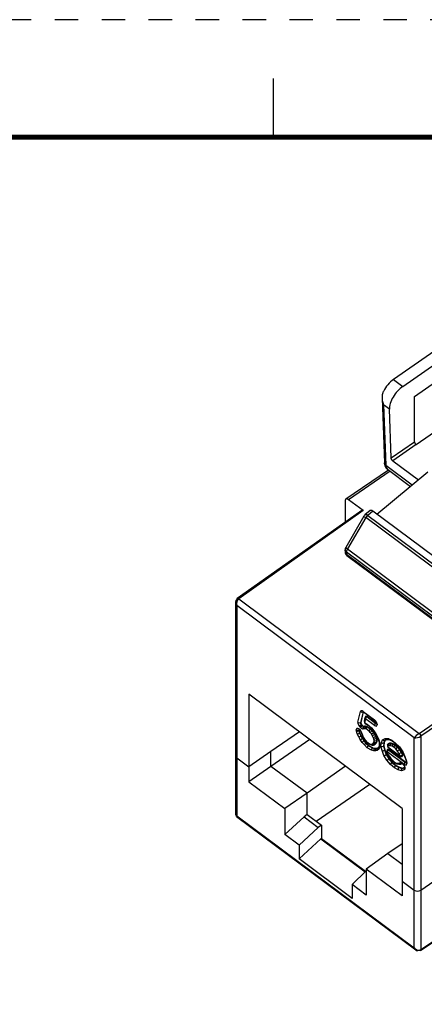
# Model space of a CAD drawing. Extents: x 0 to 21.9, y 0 to 16.9.
# Drawn here: x 9.9 to 11.6, y 12.7 to 16.9 of the extents above; entities that cross this region are included whole.
import ezdxf
from ezdxf.enums import TextEntityAlignment as Align

# ---------------------------------------------------------------- set-up
doc = ezdxf.new("R2010")
doc.units = 0
doc.header["$LTSCALE"] = 0.375
doc.header["$MEASUREMENT"] = 0
doc.linetypes.add('DOT', pattern=[0.25, 0, -0.25])
doc.layers.get('0').update_dxf_attribs({"linetype": 'CONTINUOUS'})
for name, color, linetype in [('61', 7, 'CONTINUOUS'), ('61-773422-STUFFER-CAP', 252, 'CONTINUOUS'), ('61-778859-NOSE-HOUSING', 254, 'CONTINUOUS'), ('TITLE_BLOCK', 3, 'CONTINUOUS'), ('TITLE_BLOCK_TEXT', 2, 'CONTINUOUS')]:
    doc.layers.add(name, color=color, linetype=linetype)
doc.styles.add('ARIAL', font='ARIAL.TTF')
doc.styles.add('ROMANS', font='romans.shx')

# ---------------------------------------------------------------- blocks, each defined once
blk = doc.blocks.new('FORMAT_C_SIZE')
at = {"layer": 'TITLE_BLOCK'}
blk.add_line((10.9675, 16.435), (10.9675, 16.685), dxfattribs=at)
at = {"layer": 'TITLE_BLOCK', "color": 124, "linetype": 'DOT'}
blk.add_lwpolyline([(21.935, 16.935), (0, 16.935), (0, 0), (21.935, 0)], close=True, dxfattribs=at)
at = {"layer": 'TITLE_BLOCK', "const_width": 0.02}
blk.add_lwpolyline([(21.435, 16.435), (0.5, 16.435)], dxfattribs=at)
at = {"layer": 'TITLE_BLOCK_TEXT'}
for height, style, p in [(0.15, 'ARIAL', (14.4975, 2.9262)), (0.1, 'ROMANS', (14.4996, 2.4332)), (0.1, 'ROMANS', (14.4996, 2.2588)), (0.1, 'ROMANS', (14.4996, 2.0667)), (0.125, 'ARIAL', (18.685, 2.0133)), (0.125, 'ARIAL', (18.685, 1.8125)), (0.125, 'ARIAL', (18.685, 1.6117)), (0.25, 'ARIAL', (18.5444, 1.0691)), (0.125, 'ROMANS', (0.8281, 1.0337)), (0.125, 'ROMANS', (1.5625, 1.0337)), (0.125, 'ROMANS', (2.5469, 1.0337)), (0.125, 'ROMANS', (5.53, 1.0337)), (0.125, 'ROMANS', (8.3725, 1.0337)), (0.125, 'ROMANS', (9.2475, 1.0337)), (0.3, 'ARIAL', (21.0129, 0.9218)), (0.15, 'ARIAL', (17.4886, 0.6484)), (0.15, 'ARIAL', (19.9082, 0.6452))]:
    blk.add_attdef('?', text='', height=height, dxfattribs=dict(at, style=style)).set_placement(p, align=Align.MIDDLE_CENTER)
at = {"layer": 'TITLE_BLOCK_TEXT', "style": 'ROMANS', "width": 0.8}
for p in [(14.4975, 1.1183), (14.4975, 0.6474)]:
    blk.add_attdef('?', text='', height=0.125, dxfattribs=at).set_placement(p, align=Align.MIDDLE_CENTER)

msp = doc.modelspace()

# ---------------------------------------------------------------- linework, layer by layer
at = {"layer": '61', "color": 153, "linetype": 'Continuous'}
for p, q in [((11.3269, 13.9444), (11.3379, 13.9902)), ((11.3483, 13.989), (11.3373, 13.9432)), ((11.3495, 13.9888), (11.3387, 13.9442)), ((11.3474, 13.9899), (11.3497, 13.9887)), ((11.3488, 13.9909), (11.3974, 13.9547)), ((11.3488, 13.9909), (11.3497, 13.9886)), ((11.3497, 13.9887), (11.3983, 13.9524)), ((11.3565, 13.9649), (11.3532, 13.9488)), ((11.3584, 13.9597), (11.3552, 13.9436)), ((11.3565, 13.965), (11.3584, 13.9597)), ((11.3974, 13.9312), (11.3591, 13.9598)), ((11.3644, 13.9687), (11.3594, 13.9697)), ((11.3658, 13.9697), (11.3609, 13.9708)), ((11.3658, 13.9697), (11.3644, 13.9687)), ((11.3644, 13.9687), (11.4027, 13.9401)), ((11.3658, 13.9697), (11.4041, 13.9412)), ((11.3291, 13.9154), (11.3314, 13.9142)), ((11.3315, 13.9135), (11.33, 13.9125)), ((11.3305, 13.9164), (11.332, 13.9153)), ((11.3305, 13.9164), (11.3314, 13.9142)), ((11.3314, 13.9142), (11.3329, 13.913)), ((11.3315, 13.9135), (11.332, 13.9097)), ((11.332, 13.9153), (11.3329, 13.9131)), ((11.3372, 13.9228), (11.3338, 13.9266)), ((11.3373, 13.9432), (11.3387, 13.9442)), ((11.3424, 13.9348), (11.341, 13.9338)), ((11.341, 13.9338), (11.3443, 13.93)), ((11.3424, 13.9348), (11.3458, 13.9311)), ((11.3443, 13.93), (11.3458, 13.9311)), ((11.3518, 13.9174), (11.3489, 13.9167)), ((11.352, 13.9278), (11.3505, 13.9268)), ((11.3505, 13.9268), (11.3536, 13.9276)), ((11.3569, 13.9174), (11.3518, 13.9174)), ((11.352, 13.9278), (11.3551, 13.9286)), ((11.3532, 13.9488), (11.3552, 13.9436)), ((11.3551, 13.9286), (11.3536, 13.9276)), ((11.3536, 13.9276), (11.3594, 13.9276)), ((11.3551, 13.9286), (11.3608, 13.9286)), ((11.3566, 13.9402), (11.3555, 13.9426)), ((11.3555, 13.9426), (11.3653, 13.9367)), ((11.3566, 13.9402), (11.3665, 13.9342)), ((11.3611, 13.9164), (11.3569, 13.9174)), ((11.3608, 13.9286), (11.3594, 13.9276)), ((11.3594, 13.9276), (11.3652, 13.9262)), ((11.3608, 13.9286), (11.3666, 13.9272)), ((11.3738, 13.9069), (11.3611, 13.9164)), ((11.3666, 13.9272), (11.3652, 13.9262)), ((11.3652, 13.9262), (11.3796, 13.9154)), ((11.3653, 13.9367), (11.3748, 13.9297)), ((11.3653, 13.9367), (11.3664, 13.9343)), ((11.3664, 13.9343), (11.3754, 13.9276)), ((11.3666, 13.9272), (11.3811, 13.9164)), ((11.3748, 13.9297), (11.3846, 13.9207)), ((11.3748, 13.9297), (11.3753, 13.9277)), ((11.3753, 13.9277), (11.3845, 13.9193)), ((11.3811, 13.9164), (11.3796, 13.9154)), ((11.3796, 13.9154), (11.3868, 13.9086)), ((11.3811, 13.9164), (11.3883, 13.9096)), ((11.3846, 13.9207), (11.3845, 13.9193)), ((11.3845, 13.9193), (11.3938, 13.9077)), ((11.3846, 13.9207), (11.3945, 13.9084)), ((11.3974, 13.9547), (11.3983, 13.9524)), ((11.3983, 13.9524), (11.3998, 13.9512)), ((11.4027, 13.9401), (11.4041, 13.9412)), ((11.4027, 13.9401), (11.4063, 13.9387)), ((11.4056, 13.9424), (11.4063, 13.9391)), ((11.4063, 13.9391), (11.4063, 13.9378)), ((11.4063, 13.9391), (11.4084, 13.9354)), ((11.4063, 13.9378), (11.4063, 13.9375)), ((11.4063, 13.9378), (11.4084, 13.9341)), ((11.4084, 13.9354), (11.4084, 13.9341)), ((11.3201, 13.9076), (11.3195, 13.912)), ((11.3234, 13.8951), (11.3201, 13.9076)), ((11.33, 13.8821), (11.3234, 13.8951)), ((11.33, 13.9125), (11.3305, 13.9087)), ((11.3362, 13.8713), (11.33, 13.8821)), ((11.332, 13.9097), (11.3305, 13.9087)), ((11.3305, 13.9087), (11.3334, 13.8979)), ((11.332, 13.9097), (11.3349, 13.8989)), ((11.3329, 13.913), (11.3344, 13.9118)), ((11.3349, 13.8989), (11.3334, 13.8979)), ((11.3334, 13.8979), (11.3392, 13.8864)), ((11.3349, 13.8989), (11.3406, 13.8874)), ((11.3406, 13.8874), (11.3392, 13.8864)), ((11.3392, 13.8864), (11.3449, 13.8763)), ((11.3402, 13.903), (11.3408, 13.9008)), ((11.3406, 13.8874), (11.3464, 13.8773)), ((11.3408, 13.9008), (11.3413, 13.8982)), ((11.3409, 13.9008), (11.3428, 13.8983)), ((11.3413, 13.8982), (11.3432, 13.8962)), ((11.3414, 13.8979), (11.344, 13.8906)), ((11.3428, 13.8983), (11.3432, 13.8962)), ((11.3432, 13.8962), (11.3456, 13.8897)), ((11.344, 13.8906), (11.3456, 13.8897)), ((11.3441, 13.8905), (11.3482, 13.882)), ((11.3464, 13.8773), (11.3449, 13.8763)), ((11.3449, 13.8763), (11.3522, 13.8651)), ((11.3456, 13.8897), (11.3494, 13.8818)), ((11.3464, 13.8773), (11.3536, 13.8661)), ((11.3482, 13.882), (11.3535, 13.8727)), ((11.3482, 13.882), (11.3494, 13.8818)), ((11.3494, 13.8818), (11.3543, 13.8732)), ((11.3535, 13.8727), (11.3543, 13.8732)), ((11.3535, 13.8727), (11.3586, 13.8664)), ((11.3543, 13.8732), (11.3587, 13.8677)), ((11.3794, 13.9017), (11.3738, 13.9069)), ((11.3839, 13.8949), (11.3794, 13.9017)), ((11.3877, 13.8883), (11.3839, 13.8949)), ((11.3883, 13.9096), (11.3868, 13.9086)), ((11.3868, 13.9086), (11.3926, 13.9)), ((11.3915, 13.8803), (11.3877, 13.8883)), ((11.3883, 13.9096), (11.3941, 13.901)), ((11.3939, 13.8738), (11.3915, 13.8803)), ((11.3941, 13.901), (11.3926, 13.9)), ((11.3926, 13.9), (11.3969, 13.8924)), ((11.3945, 13.9084), (11.3938, 13.9077)), ((11.3938, 13.9077), (11.4015, 13.8959)), ((11.3951, 13.8669), (11.3939, 13.8738)), ((11.3941, 13.901), (11.3984, 13.8934)), ((11.3945, 13.9084), (11.4026, 13.8959)), ((11.3984, 13.8934), (11.3969, 13.8924)), ((11.3969, 13.8924), (11.4013, 13.8834)), ((11.3984, 13.8934), (11.4027, 13.8844)), ((11.4027, 13.8844), (11.4013, 13.8834)), ((11.4013, 13.8834), (11.4042, 13.8755)), ((11.4015, 13.8959), (11.4135, 13.8719)), ((11.4015, 13.8959), (11.4026, 13.8959)), ((11.4026, 13.8959), (11.4151, 13.8709)), ((11.4027, 13.8844), (11.4056, 13.8765)), ((11.4056, 13.8765), (11.4042, 13.8755)), ((11.4042, 13.8755), (11.4056, 13.8672)), ((11.4056, 13.8765), (11.4071, 13.8682)), ((11.4134, 13.872), (11.4166, 13.8604)), ((11.4135, 13.8719), (11.4151, 13.8709)), ((11.4312, 13.8705), (11.4424, 13.875)), ((11.4424, 13.875), (11.4552, 13.8751)), ((11.4424, 13.875), (11.4482, 13.8713)), ((11.4552, 13.8751), (11.4712, 13.8679)), ((11.4552, 13.8751), (11.4581, 13.8717)), ((11.4581, 13.8717), (11.4728, 13.8652)), ((11.3443, 13.8587), (11.3362, 13.8713)), ((11.354, 13.8482), (11.3443, 13.8587)), ((11.3536, 13.8661), (11.3522, 13.8651)), ((11.3522, 13.8651), (11.3608, 13.8558)), ((11.3536, 13.8661), (11.3623, 13.8568)), ((11.3654, 13.8365), (11.354, 13.8482)), ((11.3587, 13.8677), (11.3586, 13.8664)), ((11.3586, 13.8664), (11.3652, 13.8601)), ((11.3587, 13.8677), (11.3647, 13.862)), ((11.3623, 13.8568), (11.3608, 13.8558)), ((11.3608, 13.8558), (11.371, 13.8453)), ((11.3623, 13.8568), (11.3724, 13.8464)), ((11.3647, 13.862), (11.3654, 13.86)), ((11.3647, 13.862), (11.3762, 13.8535)), ((11.3654, 13.86), (11.3777, 13.8508)), ((11.3846, 13.8254), (11.3654, 13.8365)), ((11.3724, 13.8464), (11.371, 13.8453)), ((11.371, 13.8453), (11.3883, 13.8353)), ((11.3724, 13.8464), (11.3897, 13.8363)), ((11.3762, 13.8535), (11.3818, 13.8515)), ((11.3762, 13.8535), (11.3785, 13.8504)), ((11.3785, 13.8504), (11.3852, 13.848)), ((11.3818, 13.8515), (11.3865, 13.8516)), ((11.3818, 13.8515), (11.3868, 13.8478)), ((11.3865, 13.8516), (11.3901, 13.8537)), ((11.3868, 13.8478), (11.3924, 13.8478)), ((11.3897, 13.8363), (11.3883, 13.8353)), ((11.3883, 13.8353), (11.397, 13.8332)), ((11.3897, 13.8363), (11.3984, 13.8342)), ((11.3901, 13.8537), (11.3927, 13.8569)), ((11.3927, 13.8569), (11.3951, 13.8612)), ((11.3951, 13.8612), (11.3951, 13.8669)), ((11.3952, 13.8486), (11.3996, 13.8511)), ((11.3984, 13.8342), (11.397, 13.8332)), ((11.397, 13.8332), (11.4042, 13.8336)), ((11.3984, 13.8342), (11.4056, 13.8346)), ((11.4027, 13.8549), (11.3998, 13.8513)), ((11.4013, 13.8523), (11.3998, 13.8513)), ((11.4042, 13.8559), (11.4013, 13.8523)), ((11.4056, 13.86), (11.4027, 13.8549)), ((11.4042, 13.8559), (11.4027, 13.8549)), ((11.4071, 13.861), (11.4042, 13.8559)), ((11.4042, 13.8336), (11.41, 13.8351)), ((11.4056, 13.8346), (11.4042, 13.8336)), ((11.4071, 13.8682), (11.4056, 13.8672)), ((11.4056, 13.8672), (11.4056, 13.86)), ((11.4071, 13.861), (11.4056, 13.86)), ((11.4056, 13.8346), (11.4113, 13.8361)), ((11.4071, 13.8682), (11.4071, 13.861)), ((11.4152, 13.8299), (11.4087, 13.825)), ((11.41, 13.8351), (11.4145, 13.8385)), ((11.4164, 13.8429), (11.4139, 13.8371)), ((11.4151, 13.8709), (11.4186, 13.858)), ((11.4186, 13.8375), (11.4152, 13.8299)), ((11.4164, 13.8608), (11.4164, 13.8419)), ((11.4164, 13.8419), (11.4186, 13.8375)), ((11.4166, 13.8604), (11.4186, 13.858)), ((11.4186, 13.858), (11.4186, 13.8375)), ((11.4248, 13.8433), (11.4264, 13.8581)), ((11.4296, 13.8238), (11.4248, 13.8433)), ((11.4264, 13.8581), (11.4312, 13.8705)), ((11.4368, 13.857), (11.4354, 13.8436)), ((11.4369, 13.8446), (11.4354, 13.8436)), ((11.4354, 13.8436), (11.4397, 13.8259)), ((11.4411, 13.868), (11.4368, 13.857)), ((11.4383, 13.8579), (11.4368, 13.857)), ((11.4383, 13.8579), (11.4369, 13.8446)), ((11.4369, 13.8446), (11.4412, 13.8269)), ((11.4424, 13.8685), (11.4383, 13.8579)), ((11.4401, 13.8676), (11.4493, 13.8713)), ((11.4482, 13.8713), (11.459, 13.8713)), ((11.453, 13.85), (11.4518, 13.8468)), ((11.453, 13.8501), (11.4526, 13.8495)), ((11.4584, 13.844), (11.4534, 13.8415)), ((11.4582, 13.8287), (11.4534, 13.8297)), ((11.4541, 13.8403), (11.5057, 13.8018)), ((11.4541, 13.8403), (11.455, 13.838)), ((11.4542, 13.8512), (11.46, 13.8541)), ((11.4556, 13.8522), (11.4542, 13.8512)), ((11.455, 13.838), (11.5066, 13.7995)), ((11.4614, 13.8552), (11.4556, 13.8522)), ((11.4647, 13.8443), (11.4584, 13.844)), ((11.4614, 13.8552), (11.46, 13.8541)), ((11.46, 13.8541), (11.4672, 13.8545)), ((11.4686, 13.8556), (11.4614, 13.8552)), ((11.4722, 13.8425), (11.4647, 13.8443)), ((11.4686, 13.8556), (11.4672, 13.8545)), ((11.4672, 13.8545), (11.4759, 13.8524)), ((11.4773, 13.8534), (11.4686, 13.8556)), ((11.4712, 13.8679), (11.4726, 13.8653)), ((11.4712, 13.8679), (11.4872, 13.856)), ((11.4793, 13.8384), (11.4722, 13.8425)), ((11.4726, 13.8653), (11.4876, 13.8541)), ((11.4773, 13.8534), (11.4759, 13.8524)), ((11.4759, 13.8524), (11.4845, 13.8474)), ((11.486, 13.8484), (11.4773, 13.8534)), ((11.4877, 13.8309), (11.4793, 13.8384)), ((11.486, 13.8484), (11.4845, 13.8474)), ((11.4845, 13.8474), (11.4946, 13.8384)), ((11.4961, 13.8395), (11.486, 13.8484)), ((11.4872, 13.856), (11.4875, 13.8542)), ((11.4872, 13.856), (11.5031, 13.8394)), ((11.4875, 13.8542), (11.5027, 13.8383)), ((11.4952, 13.8217), (11.4877, 13.8309)), ((11.4961, 13.8395), (11.4946, 13.8384)), ((11.4946, 13.8384), (11.5033, 13.8277)), ((11.5047, 13.8287), (11.4961, 13.8395)), ((11.5031, 13.8394), (11.5027, 13.8384)), ((11.5027, 13.8384), (11.5164, 13.819)), ((11.5031, 13.8394), (11.5175, 13.8191)), ((11.3945, 13.823), (11.3846, 13.8254)), ((11.4024, 13.8234), (11.3945, 13.823)), ((11.4087, 13.825), (11.4024, 13.8234)), ((11.4375, 13.8036), (11.4296, 13.8238)), ((11.4504, 13.7828), (11.4375, 13.8036)), ((11.4412, 13.8269), (11.4397, 13.8259)), ((11.4397, 13.8259), (11.4469, 13.8075)), ((11.4412, 13.8269), (11.4484, 13.8085)), ((11.4484, 13.8085), (11.4469, 13.8075)), ((11.4469, 13.8075), (11.4585, 13.7888)), ((11.4484, 13.8085), (11.46, 13.7898)), ((11.4488, 13.8211), (11.4491, 13.8194)), ((11.4488, 13.8211), (11.4509, 13.8184)), ((11.4492, 13.819), (11.4531, 13.8082)), ((11.4492, 13.819), (11.451, 13.8173)), ((11.4509, 13.8184), (11.451, 13.8173)), ((11.451, 13.8173), (11.4545, 13.8078)), ((11.5233, 13.7652), (11.4515, 13.8187)), ((11.4568, 13.8276), (11.452, 13.8287)), ((11.4531, 13.8082), (11.4545, 13.8078)), ((11.4532, 13.8081), (11.4598, 13.7979)), ((11.4545, 13.8078), (11.4605, 13.7984)), ((11.4582, 13.8287), (11.4568, 13.8276)), ((11.4568, 13.8276), (11.5286, 13.7741)), ((11.4582, 13.8287), (11.53, 13.7752)), ((11.46, 13.7898), (11.4585, 13.7888)), ((11.4585, 13.7888), (11.4715, 13.7733)), ((11.4598, 13.7979), (11.4666, 13.7887)), ((11.46, 13.7898), (11.473, 13.7743)), ((11.4605, 13.7984), (11.467, 13.7898)), ((11.467, 13.7898), (11.4666, 13.7887)), ((11.4666, 13.7887), (11.4748, 13.7799)), ((11.467, 13.7898), (11.4747, 13.7814)), ((11.5015, 13.8119), (11.4952, 13.8217)), ((11.5063, 13.8022), (11.5015, 13.8119)), ((11.5047, 13.8287), (11.5033, 13.8277)), ((11.5033, 13.8277), (11.5105, 13.8165)), ((11.512, 13.8175), (11.5047, 13.8287)), ((11.5057, 13.8018), (11.5066, 13.7995)), ((11.5063, 13.8022), (11.5063, 13.8022)), ((11.512, 13.8175), (11.5105, 13.8165)), ((11.5105, 13.8165), (11.5163, 13.805)), ((11.5177, 13.806), (11.512, 13.8175)), ((11.5156, 13.7991), (11.5166, 13.8038)), ((11.5177, 13.806), (11.5163, 13.805)), ((11.5163, 13.805), (11.5166, 13.8038)), ((11.5164, 13.819), (11.5175, 13.8191)), ((11.5164, 13.819), (11.5256, 13.8)), ((11.5166, 13.8038), (11.5181, 13.8048)), ((11.5172, 13.8001), (11.5181, 13.8048)), ((11.5175, 13.8191), (11.5271, 13.7991)), ((11.5181, 13.8048), (11.5177, 13.806)), ((11.5255, 13.8001), (11.5315, 13.7806)), ((11.5256, 13.8), (11.5271, 13.7991)), ((11.5271, 13.7991), (11.5335, 13.7786)), ((11.4649, 13.7655), (11.4504, 13.7828)), ((11.4824, 13.7509), (11.4649, 13.7655)), ((11.473, 13.7743), (11.4715, 13.7733)), ((11.4715, 13.7733), (11.4874, 13.76)), ((11.473, 13.7743), (11.4888, 13.7611)), ((11.4747, 13.7814), (11.4748, 13.7798)), ((11.4747, 13.7814), (11.4818, 13.775)), ((11.4748, 13.7798), (11.4827, 13.7726)), ((11.4818, 13.775), (11.4833, 13.7722)), ((11.4818, 13.775), (11.4901, 13.7711)), ((11.4981, 13.7423), (11.4824, 13.7509)), ((11.4833, 13.7722), (11.4928, 13.7679)), ((11.4888, 13.7611), (11.4874, 13.76)), ((11.4874, 13.76), (11.5019, 13.7522)), ((11.4888, 13.7611), (11.5033, 13.7532)), ((11.4901, 13.7711), (11.494, 13.7675)), ((11.4901, 13.7711), (11.4964, 13.7702)), ((11.494, 13.7675), (11.501, 13.7665)), ((11.4964, 13.7702), (11.5027, 13.7706)), ((11.4964, 13.7702), (11.502, 13.7665)), ((11.5033, 13.7532), (11.5019, 13.7522)), ((11.5019, 13.7522), (11.5149, 13.7483)), ((11.502, 13.7665), (11.5091, 13.7669)), ((11.5027, 13.7706), (11.5048, 13.7725)), ((11.5033, 13.7532), (11.5163, 13.7493)), ((11.5138, 13.7695), (11.5119, 13.7678)), ((11.5134, 13.7688), (11.5119, 13.7678)), ((11.5129, 13.7698), (11.5152, 13.7686)), ((11.514, 13.7693), (11.5134, 13.7688)), ((11.5143, 13.7709), (11.5152, 13.7686)), ((11.5143, 13.7709), (11.517, 13.7689)), ((11.5149, 13.7483), (11.5248, 13.7522)), ((11.5163, 13.7493), (11.5149, 13.7483)), ((11.5152, 13.7686), (11.5179, 13.7666)), ((11.5163, 13.7493), (11.5255, 13.7529)), ((11.517, 13.7689), (11.5179, 13.7666)), ((11.5179, 13.7666), (11.5193, 13.7654)), ((11.5257, 13.7532), (11.5242, 13.7516)), ((11.5252, 13.7566), (11.5259, 13.753)), ((11.5286, 13.7741), (11.53, 13.7752)), ((11.5286, 13.7741), (11.5322, 13.7726)), ((11.53, 13.7752), (11.5321, 13.774)), ((11.5315, 13.7809), (11.5323, 13.7722)), ((11.5315, 13.7806), (11.5335, 13.7786)), ((11.5323, 13.7722), (11.5323, 13.7715)), ((11.5323, 13.7722), (11.5343, 13.7692)), ((11.5335, 13.7786), (11.5343, 13.7692)), ((11.5127, 13.7379), (11.4981, 13.7423)), ((11.524, 13.7424), (11.5127, 13.7379)), ((11.5266, 13.7452), (11.524, 13.7424))]:
    msp.add_line(p, q, dxfattribs=at)
for centre, major_axis, ratio, start_param, end_param in [((11.3488, 13.9799), (0.0091, -0.0131), 0.482446, 2.178161, 3.546946), ((11.3433, 13.9939), (0.00729, -0.00176), 0.804885, 4.091142, 5.644485), ((11.3591, 13.9591), (0.000535, -0.00077), 0.482442, 2.178162, 3.576511), ((11.3644, 13.9635), (0.00448, 0.00601), 0.499695, 0.997375, 2.550718), ((11.3305, 13.9053), (0.0091, -0.0131), 0.482383, 2.178165, 3.890507), ((11.3377, 13.9341), (0.0091, -0.0131), 0.482628, 3.546924, 4.960452), ((11.3323, 13.9481), (0.00729, -0.00176), 0.804885, 4.091142, 5.644485), ((11.332, 13.9042), (0.0091, -0.0131), 0.482672, 0.80462, 2.177771), ((11.3392, 13.9304), (0.00559, 0.005), 0.215302, 1.071405, 2.624748), ((11.3431, 13.9378), (0.00489, -0.00688), 0.498737, 3.541363, 4.954891), ((11.3426, 13.9266), (0.00559, 0.005), 0.215302, 1.071405, 2.624748), ((11.3411, 13.9303), (0.0091, -0.0131), 0.482543, 4.961021, 6.104993), ((11.3445, 13.9388), (0.00481, -0.00693), 0.482628, 3.546924, 4.960452), ((11.3465, 13.9341), (0.0047, -0.00701), 0.493447, 4.969044, 6.113016), ((11.3478, 13.935), (0.00481, -0.00693), 0.482543, 4.961021, 6.104993), ((11.3543, 13.9204), (-0.00185, 0.00727), 0.861988, 0.328841, 1.882184), ((11.3572, 13.9211), (0.00096, -0.00745), 0.847377, 3.574244, 5.127587), ((11.3623, 13.9212), (-0.00088, -0.00747), 0.802203, 3.776608, 5.329951), ((11.3665, 13.9201), (-0.00323, -0.00686), 0.654396, 4.007064, 5.560407), ((11.3792, 13.9107), (-0.00483, -0.00575), 0.427272, 4.163953, 5.717296), ((11.3974, 13.9436), (0.0091, -0.0131), 0.482688, 0.607199, 2.177691), ((11.4028, 13.935), (0.00448, 0.00601), 0.499695, 0.997375, 2.550718), ((11.3974, 13.9423), (0.0091, -0.0131), 0.482413, 5.319759, 6.89025), ((11.3249, 13.9157), (-0.00744, -0.00096), 0.641442, 0.680265, 2.233608), ((11.3255, 13.9114), (-0.00737, -0.00145), 0.585973, 0.641397, 2.19474), ((11.3288, 13.8989), (-0.00704, -0.00267), 0.395808, 0.562093, 2.115436), ((11.3354, 13.8858), (-0.00661, -0.00355), 0.202902, 0.516, 2.069343), ((11.3416, 13.875), (-0.00641, -0.00391), 0.107493, 0.507438, 2.060781), ((11.3847, 13.9054), (-0.00576, -0.00487), 0.164663, 4.207469, 5.760812), ((11.3893, 13.8987), (-0.00638, -0.00395), 0.093942, 0.507094, 2.060437), ((11.3931, 13.892), (-0.00664, -0.0035), 0.216305, 0.518127, 2.07147), ((11.3969, 13.8841), (-0.00692, -0.00292), 0.349863, 0.543259, 2.096602), ((11.3993, 13.8776), (-0.00727, -0.00194), 0.51988, 0.606713, 2.160056), ((11.3497, 13.8624), (-0.00594, -0.00462), 0.095966, 4.216975, 5.770318), ((11.3594, 13.852), (-0.00544, -0.00516), 0.264808, 4.205652, 5.758995), ((11.3707, 13.8403), (-0.00465, -0.00596), 0.462723, 4.13844, 5.691783), ((11.39, 13.8291), (-0.00281, -0.00699), 0.698251, 3.974689, 5.528032), ((11.3919, 13.8553), (0.00201, -0.0073), 0.854849, 5.004844, 6.558187), ((11.3955, 13.8574), (0.00494, -0.00569), 0.871142, 4.618369, 6.171712), ((11.398, 13.8607), (0.00621, -0.00421), 0.860319, 4.391799, 5.945142), ((11.3999, 13.8267), (-0.0007, -0.0075), 0.806993, 3.755744, 5.309087), ((11.4005, 13.8706), (-0.00749, -0.00065), 0.667107, 0.710381, 2.263724), ((11.4005, 13.8649), (0.00734, -0.00194), 0.795978, 4.117344, 5.670688), ((11.4078, 13.8272), (0.00114, -0.00742), 0.851164, 3.553377, 5.10672), ((11.4141, 13.8288), (0.00327, -0.00679), 0.869015, 3.297386, 4.850729), ((11.4206, 13.8337), (0.00592, -0.0047), 0.859092, 3.360491, 4.458836), ((11.4302, 13.8471), (-0.00755, -0.0005), 0.669915, 0.730734, 2.284077), ((11.4318, 13.8619), (0.00731, -0.00177), 0.80155, 4.094405, 5.647748), ((11.4366, 13.8743), (0.00545, -0.0054), 0.852612, 4.555625, 6.108968), ((11.4587, 13.8452), (0.00476, -0.00585), 0.870411, 3.093081, 3.868492), ((11.4541, 13.8409), (0.000535, -0.00077), 0.482732, 3.622602, 5.318951), ((11.4638, 13.8477), (0.00195, -0.00729), 0.857667, 3.458692, 5.012035), ((11.4701, 13.8481), (-0.0007, -0.0075), 0.806992, 3.755745, 5.309088), ((11.4776, 13.8462), (-0.00281, -0.00699), 0.698251, 3.974688, 5.528032), ((11.4847, 13.8421), (-0.00441, -0.0061), 0.510215, 4.125811, 5.679154), ((11.4931, 13.8346), (-0.00545, -0.00519), 0.264173, 4.199655, 5.752998), ((11.435, 13.8275), (-0.00716, -0.00227), 0.469591, 0.582, 2.135343), ((11.4429, 13.8073), (-0.00673, -0.00337), 0.247361, 0.528362, 2.081705), ((11.4558, 13.7865), (-0.00609, -0.00441), 0.034008, 4.221144, 5.774487), ((11.4515, 13.8181), (0.000535, -0.00077), 0.482378, 2.178164, 3.913751), ((11.4569, 13.8225), (0.00448, 0.00601), 0.499695, 0.997375, 2.550718), ((11.5005, 13.8254), (-0.00609, -0.0044), 0.033319, 4.223606, 5.776949), ((11.5069, 13.8156), (-0.00652, -0.00373), 0.155808, 0.513093, 2.066437), ((11.5057, 13.8024), (0.000535, -0.00077), 0.482336, 5.319745, 7.211867), ((11.5117, 13.806), (-0.00704, -0.00267), 0.395808, 0.562093, 2.115436), ((11.5117, 13.8059), (0.00725, 0.00193), 0.524409, 3.744122, 5.297465), ((11.4703, 13.7693), (-0.00531, -0.00533), 0.304513, 4.191876, 5.745219), ((11.4878, 13.7546), (-0.00423, -0.00622), 0.539243, 4.111784, 5.665127), ((11.5035, 13.746), (-0.0029, -0.00694), 0.694542, 3.986437, 5.53978), ((11.508, 13.7743), (0.00296, -0.00702), 0.857697, 4.890824, 6.444167), ((11.5143, 13.7598), (0.0091, -0.0131), 0.48249, 2.178141, 3.208341), ((11.5102, 13.7763), (0.00508, -0.00551), 0.87392, 4.591983, 5.914735), ((11.5181, 13.7417), (0.00033, -0.00763), 0.818571, 3.636537, 5.18988), ((11.517, 13.7578), (0.0091, -0.0131), 0.482736, 0.09993, 2.177308), ((11.5294, 13.7461), (0.00423, -0.00624), 0.870951, 3.169199, 4.722542), ((11.5287, 13.769), (0.00448, 0.00601), 0.499695, 0.997375, 2.550718), ((11.5233, 13.7763), (0.0091, -0.0131), 0.482392, 5.319758, 6.989887), ((11.532, 13.749), (-0.00544, 0.00516), 0.87149, 6.46544, 7.674664)]:
    msp.add_ellipse(centre, major_axis=major_axis, ratio=ratio, start_param=start_param, end_param=end_param, dxfattribs=at)
for points, degree in [([(11.3595, 13.9697), (11.3565, 13.9649)], 1), ([(11.3533, 13.9488), (11.3564, 13.9405)], 1), ([(11.4518, 13.8468), (11.4534, 13.8415)], 1), ([(11.4522, 13.8488), (11.4515, 13.8432), (11.455, 13.838)], 2), ([(11.4522, 13.8287), (11.4488, 13.8211)], 1), ([(11.5066, 13.7995), (11.5154, 13.7991)], 1)]:
    msp.add_open_spline(points, degree=degree, dxfattribs=at)
msp.add_open_spline([(11.3552, 13.9436), (11.3552, 13.9435), (11.3552, 13.9434), (11.3552, 13.9433), (11.3552, 13.9433), (11.3552, 13.9432), (11.3553, 13.9431), (11.3553, 13.943), (11.3553, 13.9429), (11.3554, 13.9428), (11.3554, 13.9427), (11.3555, 13.9427), (11.3555, 13.9426)], degree=3, knots=[0, 0, 0, 0, 0.258187, 0.258187, 0.258187, 0.516378, 0.516378, 0.516378, 0.774517, 0.774517, 0.774517, 1, 1, 1, 1], dxfattribs=at)
at = {"layer": '61-773422-STUFFER-CAP'}
for p, q in [((12.5813, 16.1694), (11.4784, 15.4033)), ((11.5173, 15.3743), (12.6202, 16.1404)), ((11.4784, 15.4033), (11.5173, 15.3743)), ((11.5678, 15.3311), (11.6614, 15.3961)), ((11.4295, 15.3248), (11.4393, 15.0483)), ((11.5677, 15.1386), (11.5678, 15.3311)), ((11.4358, 15.2957), (11.4449, 15.0388)), ((11.4608, 15.2771), (11.4358, 15.2957)), ((11.4682, 15.0695), (11.4608, 15.2771)), ((11.5747, 15.1264), (11.6752, 15.1963)), ((11.4682, 15.0695), (11.5677, 15.1386)), ((11.5745, 15.1265), (11.4752, 15.0575)), ((11.5745, 15.1265), (11.5747, 15.1264)), ((11.4752, 15.0575), (11.5841, 14.9765)), ((11.4449, 15.0388), (11.5578, 14.9548)), ((11.4525, 15.0212), (11.5502, 14.9485))]:
    msp.add_line(p, q, dxfattribs=at)
for centre, major_axis, ratio, start_param, end_param in [((11.4794, 15.347), (0.0471, 0.0647), 0.512205, 0.974077, 1.83959), ((11.5183, 15.318), (0.0471, 0.0647), 0.512205, 0.974077, 2.562324), ((11.488, 15.0695), (0.0355, 0.0484), 0.507997, 2.564276, 3.137849)]:
    msp.add_ellipse(centre, major_axis=major_axis, ratio=ratio, start_param=start_param, end_param=end_param, dxfattribs=at)
for points, knots in [([(11.4349, 15.3531), (11.4326, 15.3486), (11.4311, 15.3437), (11.4303, 15.3388), (11.429, 15.3311), (11.4292, 15.3231), (11.4304, 15.3156), (11.4314, 15.3088), (11.4332, 15.3023), (11.4356, 15.2961), (11.4357, 15.296), (11.4357, 15.2959), (11.4358, 15.2957)], [0, 0, 0, 0, 0.249657, 0.249657, 0.249657, 0.642209, 0.642209, 0.642209, 0.991887, 0.991887, 0.991887, 1, 1, 1, 1]), ([(11.4393, 15.0483), (11.4394, 15.0442), (11.4409, 15.036), (11.4463, 15.0258), (11.452, 15.0219), (11.4543, 15.0207)], [0, 0, 0, 0, 0.367677, 0.775992, 1, 1, 1, 1])]:
    msp.add_open_spline(points, degree=3, knots=knots, dxfattribs=at)
for points in [[(11.5677, 15.1386), (11.5677, 15.1316), (11.5745, 15.1265)], [(11.4449, 15.0388), (11.4395, 15.0428), (11.4393, 15.0483)], [(11.4752, 15.0575), (11.4684, 15.0626), (11.4682, 15.0695)]]:
    msp.add_open_spline(points, degree=2, dxfattribs=at)
at = {"layer": '61-778859-NOSE-HOUSING'}
for p, q in [((11.4566, 15.0181), (11.2754, 14.8945)), ((11.4638, 15.0128), (11.2868, 14.8919)), ((11.4077, 14.8306), (11.6244, 15.0099)), ((11.2729, 14.8884), (11.2729, 14.7966)), ((11.3493, 14.8453), (11.2868, 14.8919)), ((11.3436, 14.8466), (10.8128, 14.4714)), ((11.3493, 14.8453), (10.8186, 14.4702)), ((11.3789, 14.8455), (11.3564, 14.8269)), ((11.3907, 14.8432), (11.3692, 14.8254)), ((11.8787, 14.4797), (11.3907, 14.8432)), ((11.3519, 14.8216), (11.2746, 14.6887)), ((11.3599, 14.8157), (11.2826, 14.6828)), ((11.844, 14.4551), (11.3599, 14.8157)), ((11.3692, 14.8254), (11.8532, 14.4648)), ((11.2719, 14.6786), (11.2719, 14.6707)), ((11.7473, 14.3186), (11.2775, 14.6686)), ((11.2775, 14.6686), (11.2775, 14.6607)), ((11.2826, 14.6828), (11.7524, 14.3328)), ((11.2775, 14.6607), (11.7473, 14.3107)), ((11.28, 14.6546), (11.7498, 14.3047)), ((10.8186, 14.4702), (10.8185, 14.4701)), ((10.8186, 14.4702), (11.5876, 13.8974)), ((10.8056, 14.456), (10.8056, 13.8031)), ((11.5663, 13.8787), (10.8112, 14.4411)), ((10.8112, 14.4411), (10.8112, 13.7931)), ((11.5876, 13.8974), (12.1273, 14.2658)), ((12.1343, 14.2537), (11.5945, 13.8852)), ((11.5152, 13.5777), (10.8622, 14.0641)), ((10.8622, 14.0641), (10.8622, 13.755)), ((11.077, 13.9041), (10.9561, 13.8202)), ((11.5663, 13.2306), (11.5663, 13.8787)), ((11.5875, 13.8973), (11.5876, 13.8974)), ((11.5944, 13.8852), (11.5944, 13.2302)), ((11.5945, 13.8852), (11.5944, 13.8852)), ((11.1212, 13.8712), (10.9561, 13.7568)), ((10.8056, 13.8031), (10.8056, 13.5519)), ((10.8112, 13.7931), (10.8112, 13.5468)), ((10.8112, 13.7931), (10.8622, 13.755)), ((10.9561, 13.8202), (10.8622, 13.755)), ((10.9561, 13.7568), (10.9561, 13.8202)), ((10.9561, 13.7568), (10.8622, 13.6918)), ((10.8622, 13.755), (10.8622, 13.6918)), ((11.11, 13.6422), (10.9561, 13.7568)), ((11.273, 13.7582), (11.11, 13.6422)), ((10.8622, 13.6918), (11.0157, 13.5775)), ((11.3773, 13.6804), (11.1487, 13.5227)), ((11.11, 13.6422), (11.0157, 13.5775)), ((11.11, 13.5515), (11.11, 13.6422)), ((11.5944, 13.2302), (12.1343, 13.6017)), ((10.8097, 13.5436), (11.5726, 12.9754)), ((10.8112, 13.5468), (11.5663, 12.9843)), ((11.0157, 13.5775), (11.0157, 13.4663)), ((11.0157, 13.4663), (11.0969, 13.5426)), ((11.11, 13.5515), (11.0969, 13.5426)), ((11.0969, 13.5426), (11.1579, 13.4972)), ((11.11, 13.5515), (11.1711, 13.506)), ((11.5152, 13.5777), (11.5152, 13.2686)), ((11.1579, 13.4972), (11.076, 13.4214)), ((11.1711, 13.506), (11.1579, 13.4972)), ((11.1711, 13.506), (11.1711, 13.4504)), ((11.076, 13.4214), (11.0157, 13.4663)), ((11.076, 13.363), (11.1688, 13.4489)), ((11.076, 13.4214), (11.076, 13.363)), ((11.1711, 13.4504), (11.1688, 13.4489)), ((11.1688, 13.4489), (11.3574, 13.3084)), ((11.1711, 13.4504), (11.3593, 13.3103)), ((11.5152, 13.4273), (11.4545, 13.3856)), ((11.4545, 13.3856), (11.3618, 13.3197)), ((11.4545, 13.3856), (11.5152, 13.3404)), ((11.3014, 13.1951), (11.076, 13.363)), ((11.5931, 12.9738), (12.133, 13.3378)), ((11.5944, 12.9769), (12.1343, 13.3409)), ((11.3014, 13.2535), (11.3618, 13.3127)), ((11.3618, 13.3197), (11.3618, 13.2085)), ((11.5152, 13.2054), (11.3618, 13.3197)), ((11.3618, 13.2085), (11.3014, 13.2535)), ((11.3014, 13.2535), (11.3014, 13.1951)), ((11.5152, 13.2686), (11.5663, 13.2306)), ((11.5152, 13.2686), (11.5152, 13.2054)), ((11.5663, 12.9843), (11.5663, 13.2306)), ((11.5944, 13.2302), (11.5944, 12.9769))]:
    msp.add_line(p, q, dxfattribs=at)
for centre, start, end in [((11.3692, 14.8115), 129.608, 149.827), ((11.2919, 14.6786), 149.827, 180), ((11.2919, 14.6707), 180, 233.3176)]:
    msp.add_arc(centre, 0.02, start, end, dxfattribs=at)
for centre, major_axis, ratio, start_param, end_param in [((11.2868, 14.878), (-0.0114, 0.0164), 0.482544, 5.319492, 6.890289), ((11.3907, 14.8293), (-0.0115, 0.0164), 0.481904, 5.316655, 6.322726), ((11.3692, 14.8115), (-0.0173, 0.0101), 0.062766, 0.000006, 1.040257), ((11.3692, 14.8115), (-0.0128, 0.0154), 0.524265, 5.277112, 6.283183), ((11.2919, 14.6786), (-0.0173, 0.0101), 0.062766, 0.000006, 1.040257), ((10.8256, 14.4511), (-0.0158, 0.0157), 0.781573, 6.14999, 7.71206), ((10.8256, 14.4511), (0.0012, 0.0215), 0.740723, 0.531639, 2.093708), ((11.5807, 13.8887), (0.0159, 0.0131), 0.132185, 1.021131, 2.583201), ((11.5807, 13.8887), (0.0198, 0.006), 0.437445, 3.777487, 5.339557), ((11.5807, 13.2407), (0.02, 0.0001), 0.722092, 3.905218, 5.467288), ((11.5807, 12.9943), (-0.0158, 0.0157), 0.781573, 1.428875, 2.990944), ((11.5807, 12.9943), (0.0012, 0.0215), 0.740723, 2.093708, 3.655778)]:
    msp.add_ellipse(centre, major_axis=major_axis, ratio=ratio, start_param=start_param, end_param=end_param, dxfattribs=at)
for points in [[(11.3436, 14.8466), (11.3456, 14.848), (11.3493, 14.8453)], [(11.3692, 14.8254), (11.3639, 14.8217), (11.3599, 14.8157)], [(11.2775, 14.6686), (11.2719, 14.6728), (11.2719, 14.6786)], [(11.2719, 14.6707), (11.2719, 14.6649), (11.2775, 14.6607)], [(11.2826, 14.6828), (11.2775, 14.6751), (11.2775, 14.6686)], [(11.2775, 14.6607), (11.2775, 14.6565), (11.28, 14.6546)], [(10.8115, 14.4683), (10.8115, 14.4752), (10.8185, 14.4701)], [(10.8128, 14.4714), (10.8149, 14.4729), (10.8186, 14.4702)], [(11.5944, 13.8852), (11.5944, 13.8921), (11.5875, 13.8973)], [(11.5876, 13.8974), (11.5945, 13.8922), (11.5945, 13.8852)], [(10.8056, 13.8031), (10.8056, 13.7973), (10.8112, 13.7931)], [(10.8056, 13.5519), (10.8056, 13.5481), (10.8112, 13.5468)], [(10.8097, 13.5436), (10.8091, 13.5441), (10.8112, 13.5468)], [(11.5944, 12.9769), (11.5944, 12.9707), (11.5883, 12.9745)]]:
    msp.add_open_spline(points, degree=2, dxfattribs=at)

# ---------------------------------------------------------------- block references
msp.add_blockref('FORMAT_C_SIZE', (0, 0))

doc.saveas('drawing.dxf')
